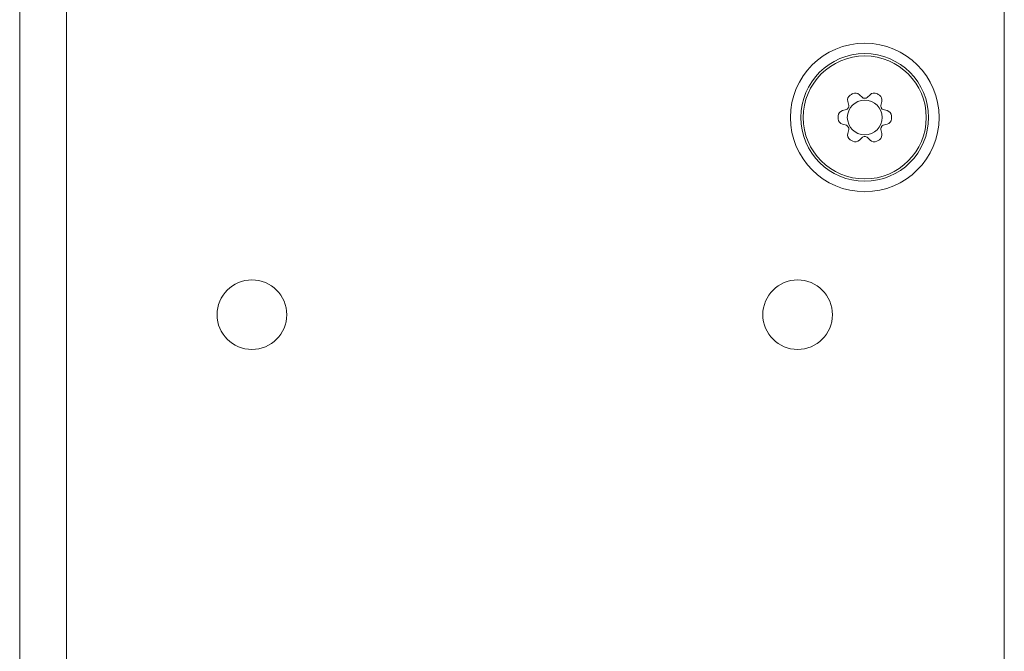
# Model space of a CAD drawing. Units: millimetres. Extents: x 157 to 1073, y -267 to 1071.
# Drawn here: x 322 to 364, y 414 to 441 of the extents above; entities that cross this region are included whole.
import ezdxf

# ---------------------------------------------------------------- set-up
doc = ezdxf.new("R2010")
doc.units = ezdxf.units.MM
doc.header["$LTSCALE"] = 63.5
doc.layers.add('Visible (ISO)', color=7, linetype='Continuous', lineweight=0)
doc.layers.add('Visible Narrow (ISO)', color=7, linetype='Continuous', lineweight=0)

msp = doc.modelspace()

# ---------------------------------------------------------------- linework, layer by layer
at = {"layer": 'Visible (ISO)', "color": 0, "lineweight": 0}
for p, q in [((321.554, 393.441), (321.554, 584.801)), ((363.954, 576.771), (363.954, 401.471)), ((357.716, 437.602), (357.842, 437.475)), ((358.045, 437.475), (358.172, 437.602)), ((357.255, 437.136), (357.209, 437.309)), ((358.679, 437.309), (358.632, 437.136)), ((356.981, 436.914), (357.154, 436.96)), ((358.734, 436.96), (358.907, 436.914)), ((357.154, 436.282), (356.981, 436.328)), ((358.907, 436.328), (358.734, 436.282)), ((357.209, 435.933), (357.255, 436.106)), ((358.632, 436.106), (358.679, 435.933)), ((357.842, 435.767), (357.716, 435.641)), ((358.172, 435.641), (358.045, 435.767))]:
    msp.add_line(p, q, dxfattribs=at)
for centre, radius in [((357.944, 436.621), 3.2), ((357.944, 436.621), 2.75), ((357.944, 436.621), 0.75), ((331.554, 428.121), 1.5), ((355.054, 428.121), 1.5)]:
    msp.add_circle(centre, radius, dxfattribs=at)
for centre, radius, start, end in [((357.45, 437.374), 0.25, 123.2606, 195), ((357.944, 436.621), 1.15, 116.7394, 123.2606), ((357.539, 437.425), 0.25, 45, 116.7394), ((358.349, 437.425), 0.25, 63.2606, 135), ((357.944, 436.621), 1.15, 56.7394, 63.2606), ((358.437, 437.374), 0.25, 345, 56.7394), ((357.913, 437.546), 0.1, 225, 271.902), ((357.944, 436.621), 0.825, 88.098, 91.902), ((357.974, 437.546), 0.1, 268.098, 315), ((357.045, 436.672), 0.25, 105, 176.7394), ((357.128, 437.057), 0.1, 285, 331.902), ((357.944, 436.621), 0.825, 148.098, 151.902), ((357.159, 437.11), 0.1, 328.098, 15), ((358.729, 437.11), 0.1, 165, 211.902), ((357.944, 436.621), 0.825, 28.098, 31.902), ((358.76, 437.057), 0.1, 208.098, 255), ((358.842, 436.672), 0.25, 3.2606, 75), ((357.944, 436.621), 1.15, 176.7394, 183.2606), ((357.045, 436.57), 0.25, 183.2606, 255), ((358.842, 436.57), 0.25, 285, 356.7394), ((357.944, 436.621), 1.15, 356.7394, 3.2606), ((357.128, 436.185), 0.1, 28.098, 75), ((357.45, 435.869), 0.25, 165, 236.7394), ((357.944, 436.621), 0.825, 208.098, 211.902), ((357.159, 436.132), 0.1, 345, 31.902), ((358.437, 435.869), 0.25, 303.2606, 15), ((358.729, 436.132), 0.1, 148.098, 195), ((357.944, 436.621), 0.825, 328.098, 331.902), ((358.76, 436.185), 0.1, 105, 151.902), ((357.944, 436.621), 1.15, 236.7394, 243.2606), ((357.539, 435.817), 0.25, 243.2606, 315), ((357.913, 435.697), 0.1, 88.098, 135), ((357.944, 436.621), 0.825, 268.098, 271.902), ((357.974, 435.697), 0.1, 45, 91.902), ((358.349, 435.817), 0.25, 225, 296.7394), ((357.944, 436.621), 1.15, 296.7394, 303.2606)]:
    msp.add_arc(centre, radius, start, end, dxfattribs=at)
at = {"layer": 'Visible Narrow (ISO)', "color": 0, "lineweight": 0}
msp.add_line((323.574, 584.801), (323.574, 393.441), dxfattribs=at)
msp.add_circle((357.944, 436.621), 2.65, dxfattribs=at)

doc.saveas('drawing.dxf')
